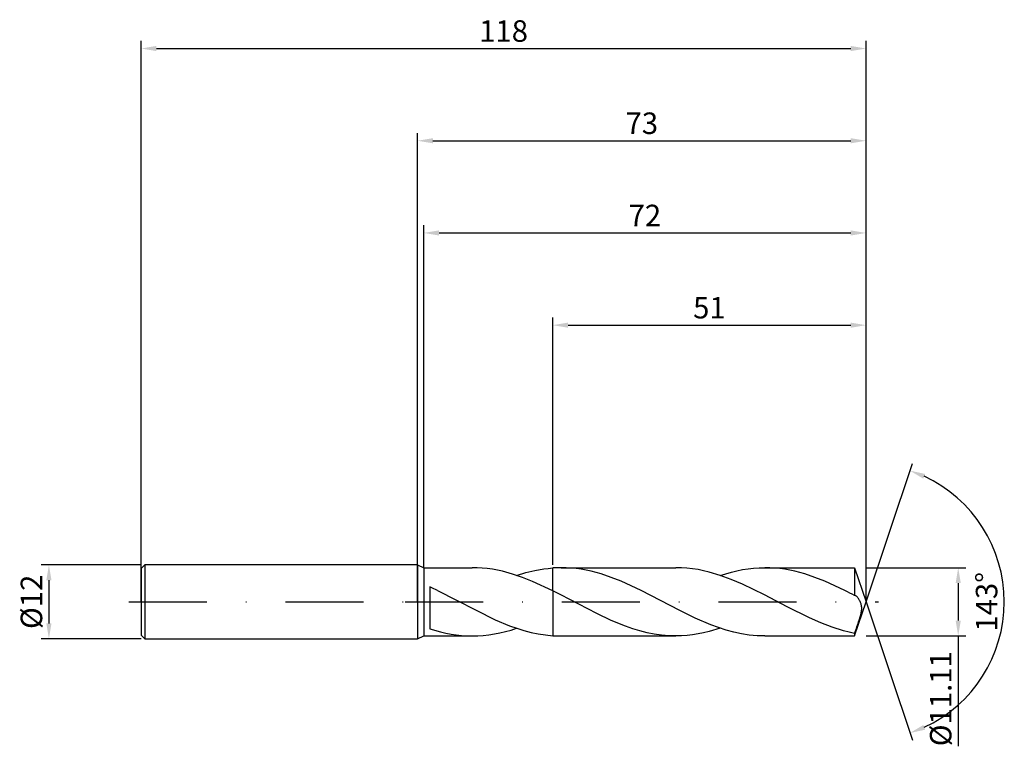
# Model space of a CAD drawing. Units: millimetres. Extents: x -65 to 96, y -23 to 95.
import ezdxf

# ---------------------------------------------------------------- set-up
doc = ezdxf.new("R2010")
doc.units = ezdxf.units.MM
doc.header["$PDMODE"] = 1
doc.linetypes.add('CENTER', pattern=[25.4, 12.7, -6.35, 0, -6.35])
doc.layers.get('DEFPOINTS').update_dxf_attribs({"linetype": 'CONTINUOUS'})
for name, color, linetype in [('1', 4, 'CONTINUOUS'), ('2', 7, 'CONTINUOUS'), ('4', 2, 'CENTER'), ('SK1', 4, 'CONTINUOUS'), ('SK2', 7, 'CONTINUOUS'), ('SK4', 2, 'CENTER')]:
    doc.layers.add(name, color=color, linetype=linetype)
doc.styles.add('SIMPLEX', font='simplex')
doc.dimstyles.get("Standard").update_dxf_attribs({"dimtxt": 3.5, "dimasz": 2.5, "dimexe": 1.25, "dimexo": 0, "dimtad": 1, "dimdsep": 46, "dimtxsty": 'SIMPLEX', "dimcen": 0, "dimazin": 2, "dimtfac": 1, "dimtofl": 0, "dimtmove": 0, "dimatfit": 3, "dimfxl": 1, "dimarcsym": 0})

# ---------------------------------------------------------------- blocks, each defined once
blk = doc.blocks.new('*D0')
at = {"layer": '2', "color": 0, "lineweight": -2}
for p, q in [((73, 5.55), (89.25, 5.55)), ((88, 3.06), (88, -3.05)), ((73, -5.55), (89.25, -5.55)), ((88, -5.55), (88, -23.47))]:
    blk.add_line(p, q, dxfattribs=at)
at = {"layer": '2', "color": 0}
for points in [[(88.42, 3.06), (87.58, 3.06), (88, 5.55)], [(87.58, -3.05), (88.42, -3.05), (88, -5.55)]]:
    blk.add_solid(points, dxfattribs=at)
at = {"layer": 'DEFPOINTS', "color": 0}
for p in [(73, 5.55), (73, -5.55), (88, -5.55)]:
    blk.add_point(p, dxfattribs=at)
at = {"layer": '2', "color": 0, "insert": (85.6, -15.76), "char_height": 3.5, "attachment_point": 5, "rotation": 90, "style": 'SIMPLEX'}
blk.add_mtext('%%c11.11', dxfattribs=at)
blk = doc.blocks.new('*D1')
at = {"layer": '2', "color": 0, "lineweight": -2}
for p, q in [((0, 0), (0, 76.25)), ((73, 0), (73, 76.25)), ((2.5, 75), (70.5, 75))]:
    blk.add_line(p, q, dxfattribs=at)
at = {"layer": '2', "color": 0}
for points in [[(2.5, 75.42), (2.5, 74.58), (0, 75)], [(70.5, 74.58), (70.5, 75.42), (73, 75)]]:
    blk.add_solid(points, dxfattribs=at)
at = {"layer": 'DEFPOINTS', "color": 0}
for p in [(73, 75), (0, 0), (73, 0)]:
    blk.add_point(p, dxfattribs=at)
at = {"layer": '2', "color": 0, "insert": (36.5, 77.39), "char_height": 3.5, "attachment_point": 5, "style": 'SIMPLEX'}
blk.add_mtext('73', dxfattribs=at)
blk = doc.blocks.new('*D2')
at = {"layer": 'DEFPOINTS', "color": 0}
for p in [(-45, 6), (-60, -6), (-45, -6)]:
    blk.add_point(p, dxfattribs=at)
at = {"layer": 'SK2', "color": 0, "lineweight": -2}
for p, q in [((-45, 6), (-61.25, 6)), ((-60, 3.5), (-60, -3.5)), ((-45, -6), (-61.25, -6))]:
    blk.add_line(p, q, dxfattribs=at)
at = {"layer": 'SK2', "color": 0}
for points in [[(-59.58, 3.5), (-60.42, 3.5), (-60, 6)], [(-60.42, -3.5), (-59.58, -3.5), (-60, -6)]]:
    blk.add_solid(points, dxfattribs=at)
at = {"layer": 'SK2', "color": 0, "insert": (-62.39, 0), "char_height": 3.5, "attachment_point": 5, "rotation": 90, "style": 'SIMPLEX'}
blk.add_mtext('%%c12', dxfattribs=at)
blk = doc.blocks.new('*D3')
at = {"layer": '2', "color": 0, "lineweight": -2}
for p, q in [((22, 6), (22, 46.25)), ((24.5, 45), (70.5, 45)), ((73, 5.55), (73, 46.25))]:
    blk.add_line(p, q, dxfattribs=at)
at = {"layer": '2', "color": 0}
for points in [[(24.5, 45.42), (24.5, 44.58), (22, 45)], [(70.5, 44.58), (70.5, 45.42), (73, 45)]]:
    blk.add_solid(points, dxfattribs=at)
at = {"layer": 'DEFPOINTS', "color": 0}
for p in [(73, 45), (22, 6), (73, 5.55)]:
    blk.add_point(p, dxfattribs=at)
at = {"layer": '2', "color": 0, "insert": (47.5, 47.39), "char_height": 3.5, "attachment_point": 5, "style": 'SIMPLEX'}
blk.add_mtext('51', dxfattribs=at)
blk = doc.blocks.new('*D4')
at = {"layer": '2', "color": 0, "lineweight": -2}
for q in [(80.54, 22.52), (80.54, -22.52)]:
    blk.add_line((73, 0), q, dxfattribs=at)
blk.add_arc((73, 0), 22.5, 294.8695, 65.1305, dxfattribs=at)
at = {"layer": '2', "color": 0}
for points in [[(82.62, 20.8), (82.31, 20.03), (80.14, 21.34)], [(82.31, -20.03), (82.62, -20.8), (80.14, -21.34)]]:
    blk.add_solid(points, dxfattribs=at)
at = {"layer": 'DEFPOINTS', "color": 0}
for p in [(73, 0), (73, 0), (73, 0), (93.58, -9.09)]:
    blk.add_point(p, dxfattribs=at)
at = {"layer": '2', "color": 0, "insert": (93.07, 0), "char_height": 3.5, "attachment_point": 5, "rotation": 90, "style": 'SIMPLEX'}
blk.add_mtext('143%%d', dxfattribs=at)
blk = doc.blocks.new('*D5')
at = {"layer": 'DEFPOINTS', "color": 0}
for p in [(73, 90), (-45, 0), (73, 0)]:
    blk.add_point(p, dxfattribs=at)
at = {"layer": 'SK2', "color": 0, "lineweight": -2}
for p, q in [((-45, 0), (-45, 91.25)), ((-42.5, 90), (70.5, 90)), ((73, 0), (73, 91.25))]:
    blk.add_line(p, q, dxfattribs=at)
at = {"layer": 'SK2', "color": 0}
for points in [[(-42.5, 90.42), (-42.5, 89.58), (-45, 90)], [(70.5, 89.58), (70.5, 90.42), (73, 90)]]:
    blk.add_solid(points, dxfattribs=at)
at = {"layer": 'SK2', "color": 0, "insert": (14, 92.39), "char_height": 3.5, "attachment_point": 5, "style": 'SIMPLEX'}
blk.add_mtext('118', dxfattribs=at)
blk = doc.blocks.new('*D6')
at = {"layer": '2', "color": 0, "lineweight": -2}
for p, q in [((1, 5.55), (1, 61.25)), ((73, 5.55), (73, 61.25)), ((3.5, 60), (70.5, 60))]:
    blk.add_line(p, q, dxfattribs=at)
at = {"layer": '2', "color": 0}
for points in [[(3.5, 60.42), (3.5, 59.58), (1, 60)], [(70.5, 59.58), (70.5, 60.42), (73, 60)]]:
    blk.add_solid(points, dxfattribs=at)
at = {"layer": 'DEFPOINTS', "color": 0}
for p in [(73, 60), (1, 5.55), (73, 5.55)]:
    blk.add_point(p, dxfattribs=at)
at = {"layer": '2', "color": 0, "insert": (37, 62.39), "char_height": 3.5, "attachment_point": 5, "style": 'SIMPLEX'}
blk.add_mtext('72', dxfattribs=at)

msp = doc.modelspace()

# ---------------------------------------------------------------- linework, layer by layer
at = {"layer": '1'}
for p, q in [((0, 6), (0, 5.994)), ((0, 6), (1, 5.555)), ((0, 5.994), (0, 5.462)), ((0, 5.462), (0, -6)), ((1, 5.555), (1, 5.549)), ((1, 5.555), (8.897, 5.555)), ((1, 5.549), (1, 5.057)), ((1, 5.057), (1, -5.555)), ((9.716, 5.538), (8.897, 5.555)), ((10.535, 5.488), (9.716, 5.538)), ((11.354, 5.405), (10.535, 5.488)), ((12.172, 5.289), (11.354, 5.405)), ((12.991, 5.142), (12.172, 5.289)), ((13.81, 4.963), (12.991, 5.142)), ((15.448, 4.518), (13.81, 4.963)), ((17.597, 4.746), (19.065, 5.101)), ((19.065, 5.101), (20.532, 5.356)), ((20.532, 5.356), (21.266, 5.446)), ((21.266, 5.446), (22, 5.509)), ((22, 1.795), (22, 5.509)), ((17.086, 3.964), (15.448, 4.518)), ((16.13, 4.3), (17.597, 4.746)), ((18.724, 3.315), (17.086, 3.964)), ((22, 1.795), (18.724, 3.315)), ((2, 2.435), (2, -4.41)), ((3.253, 1.826), (12.627, -2.919)), ((22, 1.795), (22, -5.509)), ((12.627, -2.919), (14.97, -3.889)), ((2, -4.41), (3.724, -4.901)), ((14.321, -4.837), (15.226, -4.585)), ((14.97, -3.889), (16.142, -4.304)), ((15.226, -4.585), (16.13, -4.3)), ((16.142, -4.304), (17.313, -4.667)), ((17.313, -4.667), (18.485, -4.972)), ((0, -6), (1, -5.555)), ((1, -5.555), (8.897, -5.555)), ((3.724, -4.901), (4.586, -5.098)), ((4.586, -5.098), (5.448, -5.261)), ((5.448, -5.261), (6.31, -5.389)), ((6.31, -5.389), (7.173, -5.481)), ((7.173, -5.481), (8.035, -5.536)), ((8.035, -5.536), (8.897, -5.555)), ((8.897, -5.555), (9.801, -5.535)), ((9.801, -5.535), (10.705, -5.474)), ((10.705, -5.474), (11.609, -5.372)), ((11.609, -5.372), (12.513, -5.232)), ((12.513, -5.232), (13.417, -5.053)), ((13.417, -5.053), (14.321, -4.837)), ((18.485, -4.972), (19.657, -5.216)), ((19.657, -5.216), (20.828, -5.396)), ((20.828, -5.396), (22, -5.509))]:
    msp.add_line(p, q, dxfattribs=at)
at = {"layer": '1', "color": 1}
for p, q in [((22, 1.795), (22, 5.509)), ((23.363, 5.555), (42.046, 5.555)), ((24.178, 5.538), (23.363, 5.555)), ((24.993, 5.489), (24.178, 5.538)), ((25.808, 5.407), (24.993, 5.489)), ((26.623, 5.292), (25.808, 5.407)), ((27.438, 5.146), (26.623, 5.292)), ((28.253, 4.969), (27.438, 5.146)), ((29.883, 4.528), (28.253, 4.969)), ((42.948, 5.535), (42.046, 5.555)), ((43.85, 5.474), (42.948, 5.535)), ((44.752, 5.373), (43.85, 5.474)), ((45.654, 5.234), (44.752, 5.373)), ((46.555, 5.056), (45.654, 5.234)), ((47.457, 4.841), (46.555, 5.056)), ((49.261, 4.306), (47.457, 4.841)), ((49.279, 4.3), (51.088, 4.837)), ((51.088, 4.837), (51.992, 5.053)), ((51.992, 5.053), (52.896, 5.232)), ((52.896, 5.232), (53.8, 5.372)), ((53.8, 5.372), (54.704, 5.474)), ((54.704, 5.474), (55.608, 5.535)), ((55.608, 5.535), (56.512, 5.555)), ((56.512, 5.555), (71.141, 5.555)), ((57.327, 5.538), (56.512, 5.555)), ((58.142, 5.489), (57.327, 5.538)), ((58.958, 5.407), (58.142, 5.489)), ((59.773, 5.292), (58.958, 5.407)), ((60.588, 5.146), (59.773, 5.292)), ((61.403, 4.969), (60.588, 5.146)), ((63.033, 4.528), (61.403, 4.969)), ((71.141, 5.555), (73, 0)), ((71.141, 5.555), (71.141, 5.554)), ((71.141, 5.554), (71.141, 5.221)), ((71.141, 5.221), (71.141, 1.019)), ((31.513, 3.979), (29.883, 4.528)), ((33.143, 3.335), (31.513, 3.979)), ((36.403, 1.826), (33.143, 3.335)), ((51.064, 3.647), (49.261, 4.306)), ((52.868, 2.881), (51.064, 3.647)), ((64.663, 3.979), (63.033, 4.528)), ((66.293, 3.335), (64.663, 3.979)), ((69.553, 1.826), (66.293, 3.335)), ((22, 1.795), (22, -5.509)), ((42.687, -1.431), (36.403, 1.826)), ((56.475, 1.122), (52.868, 2.881)), ((29.176, -1.91), (23.325, 1.122)), ((60.142, -0.798), (56.475, 1.122)), ((71.352, 0.957), (71.322, 0.972)), ((71.382, 0.94), (71.352, 0.957)), ((71.412, 0.921), (71.382, 0.94)), ((71.441, 0.901), (71.412, 0.921)), ((71.471, 0.878), (71.441, 0.901)), ((71.501, 0.854), (71.471, 0.878)), ((71.56, 0.8), (71.501, 0.854)), ((71.619, 0.74), (71.56, 0.8)), ((71.678, 0.672), (71.619, 0.74)), ((71.735, 0.598), (71.678, 0.672)), ((71.792, 0.518), (71.735, 0.598)), ((71.848, 0.431), (71.792, 0.518)), ((71.903, 0.339), (71.848, 0.431)), ((71.956, 0.241), (71.903, 0.339)), ((72.008, 0.136), (71.956, 0.241)), ((72.057, 0.026), (72.008, 0.136)), ((72.104, -0.09), (72.057, 0.026)), ((45.201, -2.657), (42.687, -1.431)), ((63.808, -2.622), (60.142, -0.798)), ((71.141, -5.555), (73, 0)), ((72.147, -0.212), (72.104, -0.09)), ((72.186, -0.339), (72.147, -0.212)), ((72.221, -0.473), (72.186, -0.339)), ((72.249, -0.612), (72.221, -0.473)), ((72.226, -1.745), (72.255, -1.57)), ((72.271, -0.758), (72.249, -0.612)), ((72.255, -1.57), (72.276, -1.398)), ((72.286, -0.909), (72.271, -0.758)), ((72.276, -1.398), (72.288, -1.23)), ((72.292, -1.067), (72.286, -0.909)), ((72.288, -1.23), (72.292, -1.067)), ((31.516, -3.011), (29.176, -1.91)), ((33.856, -3.964), (31.516, -3.011)), ((47.715, -3.733), (45.201, -2.657)), ((65.641, -3.429), (63.808, -2.622)), ((71.883, -3), (72.101, -2.284)), ((72.101, -2.284), (72.19, -1.923)), ((72.19, -1.923), (72.226, -1.745)), ((35.026, -4.37), (33.856, -3.964)), ((36.196, -4.723), (35.026, -4.37)), ((37.366, -5.017), (36.196, -4.723)), ((49.279, -4.3), (47.471, -4.837)), ((48.971, -4.196), (47.715, -3.733)), ((50.228, -4.599), (48.971, -4.196)), ((51.485, -4.936), (50.228, -4.599)), ((67.475, -4.133), (65.641, -3.429)), ((69.308, -4.712), (67.475, -4.133)), ((70.225, -4.95), (69.308, -4.712)), ((23.363, -5.555), (42.046, -5.555)), ((38.536, -5.25), (37.366, -5.017)), ((39.706, -5.419), (38.536, -5.25)), ((40.876, -5.521), (39.706, -5.419)), ((42.046, -5.555), (40.876, -5.521)), ((42.951, -5.535), (42.046, -5.555)), ((43.855, -5.474), (42.951, -5.535)), ((44.759, -5.372), (43.855, -5.474)), ((45.663, -5.232), (44.759, -5.372)), ((46.567, -5.053), (45.663, -5.232)), ((47.471, -4.837), (46.567, -5.053)), ((52.742, -5.204), (51.485, -4.936)), ((53.999, -5.398), (52.742, -5.204)), ((55.256, -5.516), (53.999, -5.398)), ((56.512, -5.555), (55.256, -5.516)), ((56.512, -5.555), (71.141, -5.555)), ((71.141, -5.15), (70.225, -4.95)), ((71.141, -5.15), (71.141, -5.555))]:
    msp.add_line(p, q, dxfattribs=at)
for centre, radius, start, end in [((23.365, -14.592), 20.147, 90.00553, 93.88373), ((-27.197, -96.759), 110.151, 62.69903, 63.47211), ((18.875, -99.817), 113.576, 62.60074, 63.49975), ((71.112, 0.534), 0.486, 64.31113, 86.49063), ((-26.206, 29.661), 103.384, 340.32327, 341.58381), ((23.365, 14.592), 20.147, 266.11627, 269.99446)]:
    msp.add_arc(centre, radius, start, end, dxfattribs=at)
at = {"layer": '1'}
msp.add_arc((-28.177, -61.275), 70.496, 63.52232, 64.65461, dxfattribs=at)
at = {"layer": '4'}
msp.add_line((-2, 0), (75, 0), dxfattribs=at)
at = {"layer": 'SK1'}
for p, q in [((-44.4, 6), (-45, 5.4)), ((-45, 5.4), (-45, 5.395)), ((-45, 5.395), (-45, 4.915)), ((-45, 4.915), (-45, -5.4)), ((0, 6), (-44.4, 6)), ((-44.4, 6), (-44.4, 5.994)), ((-44.4, 5.994), (-44.4, 5.462)), ((-44.4, 5.462), (-44.4, -6)), ((-45, -5.4), (-44.4, -6)), ((-44.4, -6), (0, -6))]:
    msp.add_line(p, q, dxfattribs=at)
at = {"layer": 'SK4'}
for p, q in [((-47, 0), (0, 0)), ((-2, 0), (75, 0))]:
    msp.add_line(p, q, dxfattribs=at)

# ---------------------------------------------------------------- dimensions: what is measured, and where the dimension line sits
at = {"layer": '2'}
for base, p1, p2, picture, middle in [((73, 75), (0, 0), (73, 0), '*D1', (36.5, 77.391)), ((73, 60), (1, 5.555), (73, 5.555), '*D6', (37, 62.391)), ((73, 45), (22, 6), (73, 5.555), '*D3', (47.5, 47.391))]:
    dim = msp.add_linear_dim(base=base, p1=p1, p2=p2, dimstyle='STANDARD', dxfattribs=at)
    dim.commit()
    dim.dimension.update_dxf_attribs({"geometry": picture, "text_midpoint": middle})
dim = msp.add_angular_dim_3p(base=(93.5813066, -9.0917444), center=(73, 0), p1=(73.0003173, -0.0009483), p2=(73.0003173, 0.0009483), dimstyle='STANDARD', dxfattribs=at)
dim.commit()
dim.dimension.update_dxf_attribs({"geometry": '*D4', "text_midpoint": (93.069, 0)})
dim = msp.add_linear_dim(base=(88, -5.555), p1=(73, 5.555), p2=(73, -5.555), angle=90, text='%%c<>', dimstyle='STANDARD', dxfattribs=at)
dim.commit()
dim.dimension.update_dxf_attribs({"geometry": '*D0', "text_midpoint": (85.602, -15.764)})
at = {"layer": 'SK2'}
dim = msp.add_linear_dim(base=(73, 90), p1=(-45, 0), p2=(73, 0), dimstyle='STANDARD', dxfattribs=at)
dim.commit()
dim.dimension.update_dxf_attribs({"geometry": '*D5', "text_midpoint": (14, 92.391)})
dim = msp.add_linear_dim(base=(-60, -6), p1=(-45, 6), p2=(-45, -6), angle=90, text='%%c<>', dimstyle='STANDARD', dxfattribs=at)
dim.commit()
dim.dimension.update_dxf_attribs({"geometry": '*D2', "text_midpoint": (-62.391, 0)})

doc.saveas('drawing.dxf')
